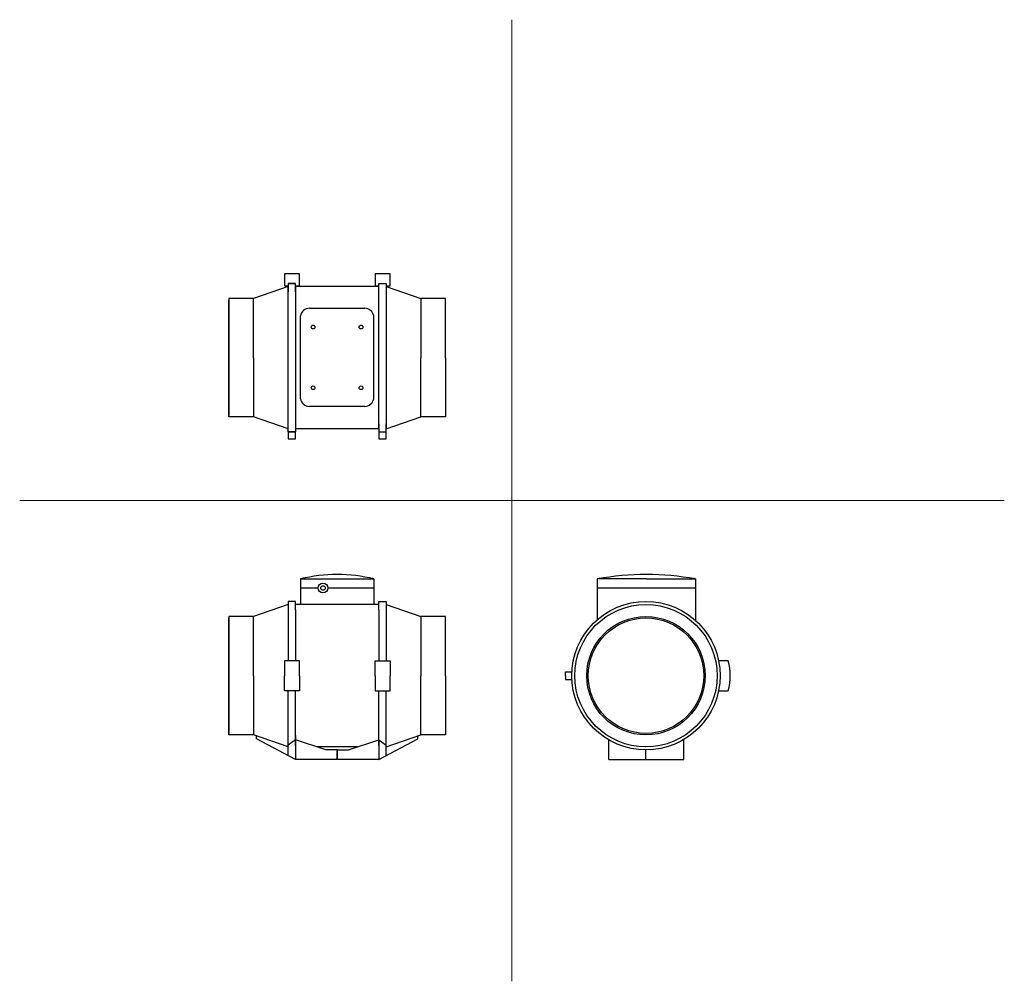
# Model space of a CAD drawing. Units: millimetres. Extents: x 143 to 1457, y 90 to 1372.
import ezdxf

# ---------------------------------------------------------------- set-up
doc = ezdxf.new("R2010")
doc.units = ezdxf.units.MM
doc.layers.add('glowne', color=7, linetype='Continuous')
doc.layers.add('osie', color=7, linetype='Continuous')

msp = doc.modelspace()

# ---------------------------------------------------------------- linework, layer by layer
for p, q in [((529.9, 987.5), (603.9, 987.5)), ((603.9, 856.5), (530.2, 856.5)), ((511.6, 411.7), (501.6, 404.8)), ((622.6, 411.7), (632.6, 404.8))]:
    msp.add_line(p, q)
for radius in [95, 79]:
    msp.add_circle((979.1, 497.4), radius)
at = {"layer": 'glowne', "lineweight": 25}
for p, q in [((516.6, 1033.5), (496.6, 1033.5)), ((496.6, 1033.5), (496.6, 1017.5)), ((516.6, 1017.5), (516.6, 1033.5)), ((637.6, 1033.5), (617.6, 1033.5)), ((617.6, 1033.5), (617.6, 1017.5)), ((637.6, 1017.5), (637.6, 1033.5)), ((501.6, 1016.5), (455.6, 1000.5)), ((496.6, 1017.5), (501.6, 1017.5)), ((511.6, 1020.5), (501.6, 1020.5)), ((501.6, 1020.5), (501.6, 1009.5)), ((501.6, 1020.5), (511.6, 1020.5)), ((501.6, 1020.5), (511.6, 1020.5)), ((501.6, 1020.5), (511.6, 1020.5)), ((501.6, 822.5), (501.6, 1016.5)), ((511.6, 1009.5), (511.6, 1020.5)), ((511.6, 1017.5), (516.6, 1017.5)), ((622.6, 1016.5), (511.6, 1016.5)), ((511.6, 1016.5), (511.6, 822.5)), ((617.6, 1017.5), (622.6, 1017.5)), ((622.6, 826.5), (622.6, 1020.5)), ((622.6, 1020.5), (632.6, 1020.5)), ((622.6, 1020.5), (632.6, 1020.5)), ((622.6, 1020.5), (632.6, 1020.5)), ((632.6, 1020.5), (632.6, 1009.5)), ((632.6, 1017.5), (637.6, 1017.5)), ((632.6, 1016.5), (678.6, 1000.5)), ((422.6, 1000.5), (422.6, 921.5)), ((455.6, 1000.5), (422.6, 1000.5)), ((455.6, 921.5), (455.6, 1000.5)), ((632.6, 1009.5), (632.6, 826.5)), ((711.6, 1000.5), (678.6, 1000.5)), ((678.6, 1000.5), (678.6, 921.5)), ((711.6, 921.5), (711.6, 1000.5)), ((422.6, 921.5), (422.6, 998.5)), ((517.9, 866.5), (517.9, 977.5)), ((615.9, 866.5), (615.9, 977.5)), ((422.6, 842.5), (422.6, 921.5)), ((422.6, 921.5), (422.6, 844.5)), ((455.6, 921.5), (455.6, 842.5)), ((678.6, 842.5), (678.6, 921.5)), ((711.6, 921.5), (711.6, 842.5)), ((455.6, 842.5), (422.6, 842.5)), ((501.6, 826.5), (455.6, 842.5)), ((632.6, 826.5), (678.6, 842.5)), ((711.6, 842.5), (678.6, 842.5)), ((622.6, 833.5), (622.6, 822.5)), ((632.6, 822.5), (632.6, 833.5)), ((511.6, 822.5), (501.6, 822.5)), ((501.6, 822.5), (511.6, 822.5)), ((501.6, 822.5), (511.6, 822.5)), ((501.6, 822.5), (511.6, 822.5)), ((501.6, 822.5), (501.6, 813.4)), ((622.6, 826.5), (511.6, 826.5)), ((511.6, 813.4), (511.6, 822.5)), ((622.6, 822.5), (632.6, 822.5)), ((622.6, 822.5), (632.6, 822.5)), ((622.6, 822.5), (632.6, 822.5)), ((622.6, 822.5), (622.6, 813.4)), ((632.6, 813.4), (632.6, 822.5)), ((501.6, 813.4), (511.6, 813.4)), ((622.6, 813.4), (632.6, 813.4)), ((518.1, 626.4), (616.1, 626.4)), ((518.1, 626.4), (518.1, 592.4)), ((518.1, 626.4), (518.1, 614.4)), ((616.1, 626.4), (616.1, 592.4)), ((979.6, 626.4), (914.1, 626.4)), ((914.1, 626.4), (914.1, 572.1)), ((979.6, 626.4), (1045.1, 626.4)), ((1045.1, 626.4), (1045.1, 571.2)), ((518.1, 614.4), (541.5, 614.4)), ((554.6, 614.4), (616.1, 614.4)), ((914.1, 614.4), (938.5, 614.4)), ((938.5, 614.4), (1045.1, 614.4)), ((501.6, 592.4), (455.6, 576.4)), ((511.6, 596.4), (501.6, 596.4)), ((501.6, 596.4), (501.6, 585.4)), ((511.6, 585.4), (511.6, 596.4)), ((622.6, 592.4), (511.6, 592.4)), ((622.6, 585.4), (622.6, 596.4)), ((622.6, 596.4), (632.6, 596.4)), ((632.6, 596.4), (632.6, 585.4)), ((632.6, 592.4), (678.6, 576.4)), ((501.6, 585.4), (501.6, 517.4)), ((511.6, 585.4), (511.6, 517.4)), ((622.6, 585.4), (622.6, 517.4)), ((632.6, 585.4), (632.6, 517.4)), ((422.6, 576.4), (422.6, 497.4)), ((455.6, 576.4), (422.6, 576.4)), ((422.6, 497.4), (422.6, 574.4)), ((455.6, 497.4), (455.6, 576.4)), ((711.6, 576.4), (678.6, 576.4)), ((678.6, 576.4), (678.6, 497.4)), ((711.6, 497.4), (711.6, 576.4)), ((516.6, 517.4), (496.6, 517.4)), ((496.6, 517.4), (496.6, 497.4)), ((516.6, 497.4), (516.6, 517.4)), ((617.6, 497.4), (617.6, 517.4)), ((617.6, 517.4), (637.6, 517.4)), ((637.6, 517.4), (637.6, 497.4)), ((1088.8, 517.3), (1076, 517.3)), ((871.5, 497.4), (871.5, 502.4)), ((871.5, 502.4), (880.2, 502.4)), ((422.6, 418.4), (422.6, 497.4)), ((422.6, 497.4), (422.6, 420.4)), ((455.6, 497.4), (455.6, 418.4)), ((496.6, 477.4), (496.6, 497.4)), ((516.6, 497.4), (516.6, 477.4)), ((617.6, 497.4), (617.6, 477.4)), ((637.6, 477.4), (637.6, 497.4)), ((678.6, 418.4), (678.6, 497.4)), ((711.6, 497.4), (711.6, 418.4)), ((871.5, 497.4), (871.5, 492.4)), ((871.5, 492.4), (880.2, 492.4)), ((516.6, 477.4), (496.6, 477.4)), ((501.6, 390.8), (501.6, 477.4)), ((511.6, 404.1), (511.6, 477.4)), ((617.6, 477.4), (637.6, 477.4)), ((622.6, 404.1), (622.6, 477.4)), ((632.6, 390.8), (632.6, 477.4)), ((1076, 477.3), (1088.5, 477.3)), ((455.6, 418.4), (422.6, 418.4)), ((501.6, 402.4), (455.6, 418.4)), ((459.5, 413.3), (459.5, 417)), ((511.6, 385.4), (459.5, 413.3)), ((511.6, 417.6), (511.6, 385.4)), ((552.1, 398.4), (511.6, 411.7)), ((582.1, 398.4), (622.6, 411.7)), ((622.6, 385.4), (674.6, 413.3)), ((622.6, 410.2), (622.6, 385.4)), ((632.6, 402.4), (678.6, 418.4)), ((674.6, 413.3), (674.6, 417)), ((711.6, 418.4), (678.6, 418.4)), ((929.6, 385.4), (929.6, 411.7)), ((1029.6, 385.4), (1029.6, 412.2)), ((594.2, 402.4), (539.9, 402.4)), ((567.1, 398.4), (552.1, 398.4)), ((567.1, 398.4), (582.1, 398.4)), ((567.1, 398.4), (567.1, 385.4)), ((567.1, 385.4), (567.1, 398.4)), ((622.6, 404.1), (622.6, 398.4)), ((979.1, 385.4), (979.1, 398.4)), ((622.6, 385.4), (511.6, 385.4)), ((929.6, 385.4), (1029.6, 385.4))]:
    msp.add_line(p, q, dxfattribs=at)
for centre, radius in [((534.9, 962.5), 2.5), ((598.9, 962.5), 2.5), ((534.9, 881.5), 2.5), ((598.9, 881.5), 2.5), ((548.1, 614.4), 6.57), ((548.1, 614.4), 3), ((979.1, 497.4), 99), ((979.1, 497.4), 77)]:
    msp.add_circle(centre, radius, dxfattribs=at)
for centre, radius, start, end in [((530.1, 975.1), 12.4, 90.7612, 168.85), ((603.7, 975.1), 12.4, 11.15, 89.2388), ((530.1, 868.9), 12.4, 191.15, 269.2388), ((603.7, 868.9), 12.4, 270.7612, 348.85), ((567.1, 429.3), 203.1, 76.0379, 103.9621), ((567.1, 429.3), 203.1, 76.0379, 103.9621), ((979.6, 271.9), 360.5, 79.5323, 100.4677), ((1020.7, 497.8), 70.9, 343.2442, 16.0286)]:
    msp.add_arc(centre, radius, start, end, dxfattribs=at)
at = {"layer": 'osie', "color": 1, "lineweight": 5}
for p, q in [((800.3, 1372.4), (800.3, 89.8)), ((143.4, 731.1), (1457.2, 731.1))]:
    msp.add_line(p, q, dxfattribs=at)

doc.saveas('drawing.dxf')
